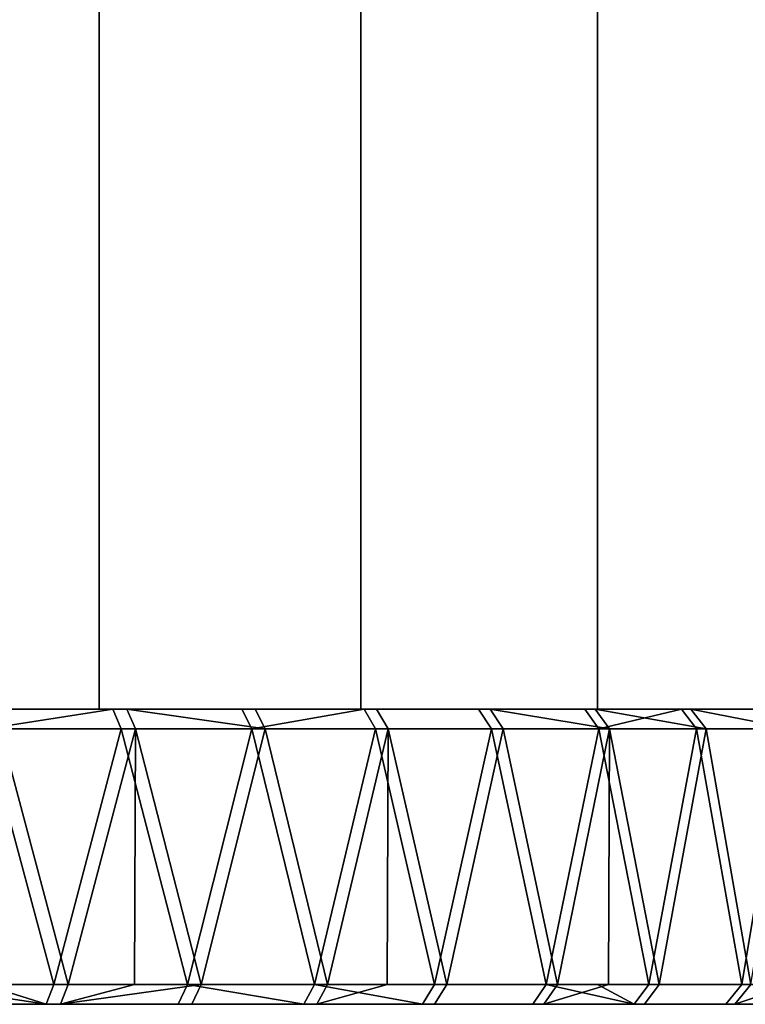
# Model space of a CAD drawing. Extents: x -0.037 to 0.037, y -0.9 to 0.
# Drawn here: x 0.006 to 0.014, y -0.9 to -0.89 of the extents above; entities that cross this region are included whole.
import ezdxf

# ---------------------------------------------------------------- set-up
doc = ezdxf.new("R2010")
doc.units = 0
doc.layers.add('L1_ENDKAPPE_FARBE5', color=7, linetype='CONTINUOUS')
doc.layers.add('L4_ROHRE_FARBE', color=7, linetype='CONTINUOUS')

msp = doc.modelspace()

# ---------------------------------------------------------------- linework, layer by layer
at = {"layer": 'L1_ENDKAPPE_FARBE5', "color": 253}
for points, invisible_edges in [([(0.005089, -0.897, 0.184429), (0.00711, -0.897, 0.182955), (0.005742, -0.897, 0.182378), (0.005089, -0.897, 0.184429)], 9), ([(0.00711, -0.897, 0.182955), (0.005089, -0.897, 0.184429), (0.006366, -0.897, 0.184983), (0.00711, -0.897, 0.182955)], 9), ([(0.005124, -0.897, 0.211358), (0.007251, -0.897, 0.212777), (0.006399, -0.897, 0.2108), (0.005124, -0.897, 0.211358)], 9), ([(0.007251, -0.897, 0.212777), (0.005124, -0.897, 0.211358), (0.005889, -0.897, 0.213367), (0.007251, -0.897, 0.212777)], 9), ([(0.00711, -0.897, 0.182955), (0.005811, -0.8972, 0.18219), (0.005742, -0.897, 0.182378), (0.00711, -0.897, 0.182955)], 8), ([(0.00711, -0.897, 0.182955), (0.007196, -0.8972, 0.182775), (0.005811, -0.8972, 0.18219), (0.00711, -0.897, 0.182955)], 8), ([(0.005889, -0.897, 0.213367), (0.007339, -0.8972, 0.212957), (0.007251, -0.897, 0.212777), (0.005889, -0.897, 0.213367)], 9), ([(0.007339, -0.8972, 0.212957), (0.005889, -0.897, 0.213367), (0.00596, -0.8972, 0.213554), (0.007339, -0.8972, 0.212957)], 9), ([(0.006366, -0.897, 0.184983), (0.008421, -0.897, 0.183653), (0.00711, -0.897, 0.182955), (0.006366, -0.897, 0.184983)], 9), ([(0.008421, -0.897, 0.183653), (0.006366, -0.897, 0.184983), (0.007583, -0.897, 0.185658), (0.008421, -0.897, 0.183653)], 9), ([(0.006399, -0.897, 0.2108), (0.008556, -0.897, 0.212067), (0.007614, -0.897, 0.210123), (0.006399, -0.897, 0.2108)], 9), ([(0.008556, -0.897, 0.212067), (0.006399, -0.897, 0.2108), (0.007251, -0.897, 0.212777), (0.008556, -0.897, 0.212067)], 9), ([(0.00711, -0.897, 0.182955), (0.008523, -0.8972, 0.183481), (0.007196, -0.8972, 0.182775), (0.00711, -0.897, 0.182955)], 9), ([(0.008523, -0.8972, 0.183481), (0.00711, -0.897, 0.182955), (0.008421, -0.897, 0.183653), (0.008523, -0.8972, 0.183481)], 9), ([(0.007251, -0.897, 0.212777), (0.008659, -0.8972, 0.212238), (0.008556, -0.897, 0.212067), (0.007251, -0.897, 0.212777)], 8), ([(0.007339, -0.8972, 0.212957), (0.008659, -0.8972, 0.212238), (0.007251, -0.897, 0.212777), (0.007339, -0.8972, 0.212957)], 8), ([(0.007583, -0.897, 0.185658), (0.009665, -0.897, 0.184465), (0.008421, -0.897, 0.183653), (0.007583, -0.897, 0.185658)], 9), ([(0.009665, -0.897, 0.184465), (0.007583, -0.897, 0.185658), (0.008729, -0.897, 0.186447), (0.009665, -0.897, 0.184465)], 9), ([(0.007614, -0.897, 0.210123), (0.009791, -0.897, 0.211243), (0.008758, -0.897, 0.209331), (0.007614, -0.897, 0.210123)], 9), ([(0.009791, -0.897, 0.211243), (0.007614, -0.897, 0.210123), (0.008556, -0.897, 0.212067), (0.009791, -0.897, 0.211243)], 9), ([(0.009665, -0.897, 0.184465), (0.008523, -0.8972, 0.183481), (0.008421, -0.897, 0.183653), (0.009665, -0.897, 0.184465)], 8), ([(0.009665, -0.897, 0.184465), (0.009781, -0.8972, 0.184303), (0.008523, -0.8972, 0.183481), (0.009665, -0.897, 0.184465)], 8), ([(0.008556, -0.897, 0.212067), (0.00991, -0.8972, 0.211404), (0.009791, -0.897, 0.211243), (0.008556, -0.897, 0.212067)], 9), ([(0.00991, -0.8972, 0.211404), (0.008556, -0.897, 0.212067), (0.008659, -0.8972, 0.212238), (0.00991, -0.8972, 0.211404)], 9), ([(0.008729, -0.897, 0.186447), (0.01083, -0.897, 0.185385), (0.009665, -0.897, 0.184465), (0.008729, -0.897, 0.186447)], 9), ([(0.01083, -0.897, 0.185385), (0.008729, -0.897, 0.186447), (0.009793, -0.897, 0.187343), (0.01083, -0.897, 0.185385)], 9), ([(0.008758, -0.897, 0.209331), (0.010948, -0.897, 0.210312), (0.00982, -0.897, 0.208432), (0.008758, -0.897, 0.209331)], 9), ([(0.010948, -0.897, 0.210312), (0.008758, -0.897, 0.209331), (0.009791, -0.897, 0.211243), (0.010948, -0.897, 0.210312)], 9), ([(0.009665, -0.897, 0.184465), (0.010961, -0.8972, 0.185234), (0.009781, -0.8972, 0.184303), (0.009665, -0.897, 0.184465)], 9), ([(0.010961, -0.8972, 0.185234), (0.009665, -0.897, 0.184465), (0.01083, -0.897, 0.185385), (0.010961, -0.8972, 0.185234)], 9), ([(0.009791, -0.897, 0.211243), (0.01108, -0.8972, 0.210462), (0.010948, -0.897, 0.210312), (0.009791, -0.897, 0.211243)], 9), ([(0.01108, -0.8972, 0.210462), (0.009791, -0.897, 0.211243), (0.00991, -0.8972, 0.211404), (0.01108, -0.8972, 0.210462)], 9), ([(0.009793, -0.897, 0.187343), (0.011908, -0.897, 0.186407), (0.01083, -0.897, 0.185385), (0.009793, -0.897, 0.187343)], 9), ([(0.011908, -0.897, 0.186407), (0.009793, -0.897, 0.187343), (0.010767, -0.897, 0.188337), (0.011908, -0.897, 0.186407)], 9), ([(0.00982, -0.897, 0.208432), (0.012016, -0.897, 0.20928), (0.010791, -0.897, 0.207435), (0.00982, -0.897, 0.208432)], 9), ([(0.012016, -0.897, 0.20928), (0.00982, -0.897, 0.208432), (0.010948, -0.897, 0.210312), (0.012016, -0.897, 0.20928)], 9), ([(0.010767, -0.897, 0.188337), (0.013769, -0.897, 0.188718), (0.012891, -0.897, 0.18752), (0.010767, -0.897, 0.188337)], 9), ([(0.013769, -0.897, 0.188718), (0.010767, -0.897, 0.188337), (0.011639, -0.897, 0.189421), (0.013769, -0.897, 0.188718)], 9), ([(0.010767, -0.897, 0.188337), (0.012891, -0.897, 0.18752), (0.011908, -0.897, 0.186407), (0.010767, -0.897, 0.188337)], 8), ([(0.010791, -0.897, 0.207435), (0.012988, -0.897, 0.208158), (0.011661, -0.897, 0.206349), (0.010791, -0.897, 0.207435)], 9), ([(0.012988, -0.897, 0.208158), (0.010791, -0.897, 0.207435), (0.012016, -0.897, 0.20928), (0.012988, -0.897, 0.208158)], 9), ([(0.01083, -0.897, 0.185385), (0.012052, -0.8972, 0.186268), (0.010961, -0.8972, 0.185234), (0.01083, -0.897, 0.185385)], 9), ([(0.012052, -0.8972, 0.186268), (0.01083, -0.897, 0.185385), (0.011908, -0.897, 0.186407), (0.012052, -0.8972, 0.186268)], 9), ([(0.010948, -0.897, 0.210312), (0.012162, -0.8972, 0.209418), (0.012016, -0.897, 0.20928), (0.010948, -0.897, 0.210312)], 8), ([(0.01108, -0.8972, 0.210462), (0.012162, -0.8972, 0.209418), (0.010948, -0.897, 0.210312), (0.01108, -0.8972, 0.210462)], 8), ([(0.011639, -0.897, 0.189421), (0.014537, -0.897, 0.189989), (0.013769, -0.897, 0.188718), (0.011639, -0.897, 0.189421)], 9), ([(0.014537, -0.897, 0.189989), (0.011639, -0.897, 0.189421), (0.012403, -0.897, 0.190584), (0.014537, -0.897, 0.189989)], 9), ([(0.012988, -0.897, 0.208158), (0.013855, -0.897, 0.206952), (0.011661, -0.897, 0.206349), (0.012988, -0.897, 0.208158)], 8), ([(0.011661, -0.897, 0.206349), (0.014611, -0.897, 0.205674), (0.012422, -0.897, 0.205184), (0.011661, -0.897, 0.206349)], 9), ([(0.014611, -0.897, 0.205674), (0.011661, -0.897, 0.206349), (0.013855, -0.897, 0.206952), (0.014611, -0.897, 0.205674)], 9), ([(0.012891, -0.897, 0.18752), (0.012052, -0.8972, 0.186268), (0.011908, -0.897, 0.186407), (0.012891, -0.897, 0.18752)], 8), ([(0.012016, -0.897, 0.20928), (0.013145, -0.8972, 0.208281), (0.012988, -0.897, 0.208158), (0.012016, -0.897, 0.20928)], 8), ([(0.012162, -0.8972, 0.209418), (0.013145, -0.8972, 0.208281), (0.012016, -0.897, 0.20928), (0.012162, -0.8972, 0.209418)], 8), ([(0.012891, -0.897, 0.18752), (0.013046, -0.8972, 0.187395), (0.012052, -0.8972, 0.186268), (0.012891, -0.897, 0.18752)], 8), ([(0.012403, -0.897, 0.190584), (0.015187, -0.897, 0.191324), (0.014537, -0.897, 0.189989), (0.012403, -0.897, 0.190584)], 9), ([(0.015187, -0.897, 0.191324), (0.012403, -0.897, 0.190584), (0.013051, -0.897, 0.191815), (0.015187, -0.897, 0.191324)], 9), ([(0.012422, -0.897, 0.205184), (0.015249, -0.897, 0.204333), (0.013067, -0.897, 0.203952), (0.012422, -0.897, 0.205184)], 9), ([(0.015249, -0.897, 0.204333), (0.012422, -0.897, 0.205184), (0.014611, -0.897, 0.205674), (0.015249, -0.897, 0.204333)], 9), ([(0.012891, -0.897, 0.18752), (0.013935, -0.8972, 0.188607), (0.013046, -0.8972, 0.187395), (0.012891, -0.897, 0.18752)], 9), ([(0.013935, -0.8972, 0.188607), (0.012891, -0.897, 0.18752), (0.013769, -0.897, 0.188718), (0.013935, -0.8972, 0.188607)], 9), ([(0.012988, -0.897, 0.208158), (0.014023, -0.8972, 0.207061), (0.013855, -0.897, 0.206952), (0.012988, -0.897, 0.208158)], 8), ([(0.013145, -0.8972, 0.208281), (0.014023, -0.8972, 0.207061), (0.012988, -0.897, 0.208158), (0.013145, -0.8972, 0.208281)], 8), ([(0.013051, -0.897, 0.191815), (0.015716, -0.897, 0.192711), (0.015187, -0.897, 0.191324), (0.013051, -0.897, 0.191815)], 9), ([(0.015716, -0.897, 0.192711), (0.013051, -0.897, 0.191815), (0.013578, -0.897, 0.193103), (0.015716, -0.897, 0.192711)], 9), ([(0.013067, -0.897, 0.203952), (0.015764, -0.897, 0.20294), (0.01359, -0.897, 0.202662), (0.013067, -0.897, 0.203952)], 9), ([(0.015764, -0.897, 0.20294), (0.013067, -0.897, 0.203952), (0.015249, -0.897, 0.204333), (0.015764, -0.897, 0.20294)], 9), ([(0.005806, -0.8998, 0.182206), (0.005811, -0.8972, 0.18219), (0.00651, -0.8998, 0.182467), (0.005806, -0.8998, 0.182206)], 9), ([(0.007196, -0.8972, 0.182775), (0.00651, -0.8998, 0.182467), (0.005811, -0.8972, 0.18219), (0.007196, -0.8972, 0.182775)], 8), ([(0.00596, -0.8972, 0.213554), (0.005954, -0.8998, 0.213538), (0.006656, -0.8998, 0.213271), (0.00596, -0.8972, 0.213554)], 9), ([(0.007339, -0.8972, 0.212957), (0.00596, -0.8972, 0.213554), (0.006656, -0.8998, 0.213271), (0.007339, -0.8972, 0.212957)], 8), ([(0.007196, -0.8972, 0.182775), (0.007189, -0.8998, 0.18279), (0.00651, -0.8998, 0.182467), (0.007196, -0.8972, 0.182775)], 9), ([(0.007339, -0.8972, 0.212957), (0.006656, -0.8998, 0.213271), (0.007332, -0.8998, 0.212942), (0.007339, -0.8972, 0.212957)], 8), ([(0.007189, -0.8998, 0.18279), (0.007196, -0.8972, 0.182775), (0.007868, -0.8998, 0.183113), (0.007189, -0.8998, 0.18279)], 9), ([(0.008523, -0.8972, 0.183481), (0.007868, -0.8998, 0.183113), (0.007196, -0.8972, 0.182775), (0.008523, -0.8972, 0.183481)], 8), ([(0.008007, -0.8998, 0.212612), (0.007339, -0.8972, 0.212957), (0.007332, -0.8998, 0.212942), (0.008007, -0.8998, 0.212612)], 8), ([(0.008659, -0.8972, 0.212238), (0.007339, -0.8972, 0.212957), (0.008007, -0.8998, 0.212612), (0.008659, -0.8972, 0.212238)], 8), ([(0.008523, -0.8972, 0.183481), (0.008515, -0.8998, 0.183495), (0.007868, -0.8998, 0.183113), (0.008523, -0.8972, 0.183481)], 9), ([(0.00865, -0.8998, 0.212224), (0.008659, -0.8972, 0.212238), (0.008007, -0.8998, 0.212612), (0.00865, -0.8998, 0.212224)], 9), ([(0.008515, -0.8998, 0.183495), (0.008523, -0.8972, 0.183481), (0.009162, -0.8998, 0.183877), (0.008515, -0.8998, 0.183495)], 9), ([(0.009781, -0.8972, 0.184303), (0.009162, -0.8998, 0.183877), (0.008523, -0.8972, 0.183481), (0.009781, -0.8972, 0.184303)], 8), ([(0.008659, -0.8972, 0.212238), (0.00865, -0.8998, 0.212224), (0.009294, -0.8998, 0.211835), (0.008659, -0.8972, 0.212238)], 9), ([(0.00991, -0.8972, 0.211404), (0.008659, -0.8972, 0.212238), (0.009294, -0.8998, 0.211835), (0.00991, -0.8972, 0.211404)], 8), ([(0.009781, -0.8972, 0.184303), (0.009772, -0.8998, 0.184316), (0.009162, -0.8998, 0.183877), (0.009781, -0.8972, 0.184303)], 9), ([(0.00991, -0.8972, 0.211404), (0.009294, -0.8998, 0.211835), (0.0099, -0.8998, 0.211391), (0.00991, -0.8972, 0.211404)], 8), ([(0.009772, -0.8998, 0.184316), (0.009781, -0.8972, 0.184303), (0.010382, -0.8998, 0.184755), (0.009772, -0.8998, 0.184316)], 9), ([(0.010961, -0.8972, 0.185234), (0.010382, -0.8998, 0.184755), (0.009781, -0.8972, 0.184303), (0.010961, -0.8972, 0.185234)], 8), ([(0.010505, -0.8998, 0.210946), (0.00991, -0.8972, 0.211404), (0.0099, -0.8998, 0.211391), (0.010505, -0.8998, 0.210946)], 8), ([(0.01108, -0.8972, 0.210462), (0.00991, -0.8972, 0.211404), (0.010505, -0.8998, 0.210946), (0.01108, -0.8972, 0.210462)], 8), ([(0.010961, -0.8972, 0.185234), (0.01095, -0.8998, 0.185247), (0.010382, -0.8998, 0.184755), (0.010961, -0.8972, 0.185234)], 9), ([(0.011069, -0.8998, 0.210449), (0.01108, -0.8972, 0.210462), (0.010505, -0.8998, 0.210946), (0.011069, -0.8998, 0.210449)], 9), ([(0.01095, -0.8998, 0.185247), (0.010961, -0.8972, 0.185234), (0.011518, -0.8998, 0.185739), (0.01095, -0.8998, 0.185247)], 9), ([(0.012052, -0.8972, 0.186268), (0.011518, -0.8998, 0.185739), (0.010961, -0.8972, 0.185234), (0.012052, -0.8972, 0.186268)], 8), ([(0.01108, -0.8972, 0.210462), (0.011069, -0.8998, 0.210449), (0.011633, -0.8998, 0.209952), (0.01108, -0.8972, 0.210462)], 9), ([(0.012162, -0.8972, 0.209418), (0.01108, -0.8972, 0.210462), (0.011633, -0.8998, 0.209952), (0.012162, -0.8972, 0.209418)], 8), ([(0.012052, -0.8972, 0.186268), (0.01204, -0.8998, 0.186279), (0.011518, -0.8998, 0.185739), (0.012052, -0.8972, 0.186268)], 9), ([(0.012162, -0.8972, 0.209418), (0.011633, -0.8998, 0.209952), (0.012149, -0.8998, 0.209406), (0.012162, -0.8972, 0.209418)], 8), ([(0.01204, -0.8998, 0.186279), (0.012052, -0.8972, 0.186268), (0.012562, -0.8998, 0.18682), (0.01204, -0.8998, 0.186279)], 9), ([(0.012052, -0.8972, 0.186268), (0.013046, -0.8972, 0.187395), (0.012562, -0.8998, 0.18682), (0.012052, -0.8972, 0.186268)], 8), ([(0.012162, -0.8972, 0.209418), (0.012149, -0.8998, 0.209406), (0.012666, -0.8998, 0.208861), (0.012162, -0.8972, 0.209418)], 8), ([(0.013145, -0.8972, 0.208281), (0.012162, -0.8972, 0.209418), (0.012666, -0.8998, 0.208861), (0.013145, -0.8972, 0.208281)], 8), ([(0.013046, -0.8972, 0.187395), (0.013033, -0.8998, 0.187405), (0.012562, -0.8998, 0.18682), (0.013046, -0.8972, 0.187395)], 9), ([(0.013132, -0.8998, 0.208271), (0.013145, -0.8972, 0.208281), (0.012666, -0.8998, 0.208861), (0.013132, -0.8998, 0.208271)], 9), ([(0.013033, -0.8998, 0.187405), (0.013046, -0.8972, 0.187395), (0.013505, -0.8998, 0.187991), (0.013033, -0.8998, 0.187405)], 9), ([(0.013046, -0.8972, 0.187395), (0.013935, -0.8972, 0.188607), (0.013505, -0.8998, 0.187991), (0.013046, -0.8972, 0.187395)], 8), ([(0.013145, -0.8972, 0.208281), (0.013132, -0.8998, 0.208271), (0.013598, -0.8998, 0.207681), (0.013145, -0.8972, 0.208281)], 9), ([(0.014023, -0.8972, 0.207061), (0.013145, -0.8972, 0.208281), (0.013598, -0.8998, 0.207681), (0.014023, -0.8972, 0.207061)], 8), ([(0.013935, -0.8972, 0.188607), (0.013921, -0.8998, 0.188616), (0.013505, -0.8998, 0.187991), (0.013935, -0.8972, 0.188607)], 9), ([(0.006433, -0.9, 0.182651), (0.00504, -0.9, 0.182136), (0.005101, -0.8998, 0.181946), (0.006433, -0.9, 0.182651)], 8), ([(0.006433, -0.9, 0.182651), (0.005101, -0.8998, 0.181946), (0.005806, -0.8998, 0.182206), (0.006433, -0.9, 0.182651)], 8), ([(0.006656, -0.8998, 0.213271), (0.005189, -0.9, 0.213616), (0.006577, -0.9, 0.213087), (0.006656, -0.8998, 0.213271)], 9), ([(0.005189, -0.9, 0.213616), (0.006656, -0.8998, 0.213271), (0.005954, -0.8998, 0.213538), (0.005189, -0.9, 0.213616)], 13), ([(0.006433, -0.9, 0.182651), (0.005806, -0.8998, 0.182206), (0.00651, -0.8998, 0.182467), (0.006433, -0.9, 0.182651)], 8), ([(0.007189, -0.8998, 0.18279), (0.006433, -0.9, 0.182651), (0.00651, -0.8998, 0.182467), (0.007189, -0.8998, 0.18279)], 9), ([(0.006433, -0.9, 0.182651), (0.007189, -0.8998, 0.18279), (0.007774, -0.9, 0.183289), (0.006433, -0.9, 0.182651)], 11), ([(0.006577, -0.9, 0.213087), (0.007912, -0.9, 0.212437), (0.008007, -0.8998, 0.212612), (0.006577, -0.9, 0.213087)], 8), ([(0.006577, -0.9, 0.213087), (0.008007, -0.8998, 0.212612), (0.007332, -0.8998, 0.212942), (0.006577, -0.9, 0.213087)], 8), ([(0.006656, -0.8998, 0.213271), (0.006577, -0.9, 0.213087), (0.007332, -0.8998, 0.212942), (0.006656, -0.8998, 0.213271)], 8), ([(0.007774, -0.9, 0.183289), (0.007189, -0.8998, 0.18279), (0.007868, -0.8998, 0.183113), (0.007774, -0.9, 0.183289)], 9), ([(0.009052, -0.9, 0.184045), (0.007774, -0.9, 0.183289), (0.007868, -0.8998, 0.183113), (0.009052, -0.9, 0.184045)], 8), ([(0.008515, -0.8998, 0.183495), (0.009052, -0.9, 0.184045), (0.007868, -0.8998, 0.183113), (0.008515, -0.8998, 0.183495)], 9), ([(0.009294, -0.8998, 0.211835), (0.007912, -0.9, 0.212437), (0.009183, -0.9, 0.211669), (0.009294, -0.8998, 0.211835)], 9), ([(0.007912, -0.9, 0.212437), (0.009294, -0.8998, 0.211835), (0.00865, -0.8998, 0.212224), (0.007912, -0.9, 0.212437)], 13), ([(0.007912, -0.9, 0.212437), (0.00865, -0.8998, 0.212224), (0.008007, -0.8998, 0.212612), (0.007912, -0.9, 0.212437)], 9), ([(0.009052, -0.9, 0.184045), (0.008515, -0.8998, 0.183495), (0.009162, -0.8998, 0.183877), (0.009052, -0.9, 0.184045)], 9), ([(0.010258, -0.9, 0.184912), (0.009052, -0.9, 0.184045), (0.009162, -0.8998, 0.183877), (0.010258, -0.9, 0.184912)], 8), ([(0.009772, -0.8998, 0.184316), (0.010258, -0.9, 0.184912), (0.009162, -0.8998, 0.183877), (0.009772, -0.8998, 0.184316)], 9), ([(0.010505, -0.8998, 0.210946), (0.009183, -0.9, 0.211669), (0.01038, -0.9, 0.21079), (0.010505, -0.8998, 0.210946)], 9), ([(0.009183, -0.9, 0.211669), (0.010505, -0.8998, 0.210946), (0.0099, -0.8998, 0.211391), (0.009183, -0.9, 0.211669)], 9), ([(0.009294, -0.8998, 0.211835), (0.009183, -0.9, 0.211669), (0.0099, -0.8998, 0.211391), (0.009294, -0.8998, 0.211835)], 8), ([(0.010258, -0.9, 0.184912), (0.009772, -0.8998, 0.184316), (0.010382, -0.8998, 0.184755), (0.010258, -0.9, 0.184912)], 9), ([(0.01095, -0.8998, 0.185247), (0.010258, -0.9, 0.184912), (0.010382, -0.8998, 0.184755), (0.01095, -0.8998, 0.185247)], 9), ([(0.010258, -0.9, 0.184912), (0.01095, -0.8998, 0.185247), (0.011381, -0.9, 0.185884), (0.010258, -0.9, 0.184912)], 11), ([(0.011633, -0.8998, 0.209952), (0.01038, -0.9, 0.21079), (0.011494, -0.9, 0.209808), (0.011633, -0.8998, 0.209952)], 9), ([(0.01038, -0.9, 0.21079), (0.011633, -0.8998, 0.209952), (0.011069, -0.8998, 0.210449), (0.01038, -0.9, 0.21079)], 13), ([(0.01038, -0.9, 0.21079), (0.011069, -0.8998, 0.210449), (0.010505, -0.8998, 0.210946), (0.01038, -0.9, 0.21079)], 9), ([(0.011381, -0.9, 0.185884), (0.01095, -0.8998, 0.185247), (0.011518, -0.8998, 0.185739), (0.011381, -0.9, 0.185884)], 9), ([(0.012412, -0.9, 0.186952), (0.011381, -0.9, 0.185884), (0.011518, -0.8998, 0.185739), (0.012412, -0.9, 0.186952)], 8), ([(0.012666, -0.8998, 0.208861), (0.011494, -0.9, 0.209808), (0.012515, -0.9, 0.20873), (0.012666, -0.8998, 0.208861)], 9), ([(0.011494, -0.9, 0.209808), (0.012666, -0.8998, 0.208861), (0.012149, -0.8998, 0.209406), (0.011494, -0.9, 0.209808)], 9), ([(0.011633, -0.8998, 0.209952), (0.011494, -0.9, 0.209808), (0.012149, -0.8998, 0.209406), (0.011633, -0.8998, 0.209952)], 8), ([(0.012412, -0.9, 0.186952), (0.011518, -0.8998, 0.185739), (0.01204, -0.8998, 0.186279), (0.012412, -0.9, 0.186952)], 8), ([(0.012412, -0.9, 0.186952), (0.01204, -0.8998, 0.186279), (0.012562, -0.8998, 0.18682), (0.012412, -0.9, 0.186952)], 8), ([(0.013033, -0.8998, 0.187405), (0.012412, -0.9, 0.186952), (0.012562, -0.8998, 0.18682), (0.013033, -0.8998, 0.187405)], 9), ([(0.012412, -0.9, 0.186952), (0.013033, -0.8998, 0.187405), (0.013343, -0.9, 0.188109), (0.012412, -0.9, 0.186952)], 11), ([(0.013598, -0.8998, 0.207681), (0.012515, -0.9, 0.20873), (0.013435, -0.9, 0.207564), (0.013598, -0.8998, 0.207681)], 9), ([(0.012515, -0.9, 0.20873), (0.013598, -0.8998, 0.207681), (0.013132, -0.8998, 0.208271), (0.012515, -0.9, 0.20873)], 13), ([(0.012515, -0.9, 0.20873), (0.013132, -0.8998, 0.208271), (0.012666, -0.8998, 0.208861), (0.012515, -0.9, 0.20873)], 9), ([(0.013343, -0.9, 0.188109), (0.013033, -0.8998, 0.187405), (0.013505, -0.8998, 0.187991), (0.013343, -0.9, 0.188109)], 9), ([(0.013921, -0.8998, 0.188616), (0.013343, -0.9, 0.188109), (0.013505, -0.8998, 0.187991), (0.013921, -0.8998, 0.188616)], 9), ([(0.013343, -0.9, 0.188109), (0.013921, -0.8998, 0.188616), (0.014167, -0.9, 0.189345), (0.013343, -0.9, 0.188109)], 11), ([(0.013435, -0.9, 0.207564), (0.014247, -0.9, 0.206321), (0.014023, -0.8998, 0.207061), (0.013435, -0.9, 0.207564)], 8), ([(0.013598, -0.8998, 0.207681), (0.013435, -0.9, 0.207564), (0.014023, -0.8998, 0.207061), (0.013598, -0.8998, 0.207681)], 8), ([(-0.01649, -0.9, 0.196495), (0.01655, -0.9, 0.197822), (-0.01655, -0.9, 0.197978), (-0.01649, -0.9, 0.196495)], 11), ([(-0.01655, -0.9, 0.197978), (0.01655, -0.9, 0.197822), (0.01649, -0.9, 0.199306), (-0.01655, -0.9, 0.197978)], 13), ([(-0.01655, -0.9, 0.197978), (0.01649, -0.9, 0.199306), (-0.016476, -0.9, 0.199462), (-0.01655, -0.9, 0.197978)], 11), ([(-0.016298, -0.9, 0.195022), (0.016476, -0.9, 0.196339), (-0.01649, -0.9, 0.196495), (-0.016298, -0.9, 0.195022)], 11), ([(-0.01649, -0.9, 0.196495), (0.016476, -0.9, 0.196339), (0.01655, -0.9, 0.197822), (-0.01649, -0.9, 0.196495)], 13), ([(-0.016476, -0.9, 0.199462), (0.01649, -0.9, 0.199306), (0.016298, -0.9, 0.200778), (-0.016476, -0.9, 0.199462)], 13), ([(-0.016476, -0.9, 0.199462), (0.016298, -0.9, 0.200778), (-0.01627, -0.9, 0.200932), (-0.016476, -0.9, 0.199462)], 11), ([(-0.015974, -0.9, 0.193573), (0.01627, -0.9, 0.194868), (-0.016298, -0.9, 0.195022), (-0.015974, -0.9, 0.193573)], 11), ([(-0.016298, -0.9, 0.195022), (0.01627, -0.9, 0.194868), (0.016476, -0.9, 0.196339), (-0.016298, -0.9, 0.195022)], 13), ([(-0.01627, -0.9, 0.200932), (0.016298, -0.9, 0.200778), (0.015974, -0.9, 0.202227), (-0.01627, -0.9, 0.200932)], 13), ([(-0.01627, -0.9, 0.200932), (0.015974, -0.9, 0.202227), (-0.015932, -0.9, 0.202378), (-0.01627, -0.9, 0.200932)], 11), ([(-0.015522, -0.9, 0.192158), (0.015933, -0.9, 0.193422), (-0.015974, -0.9, 0.193573), (-0.015522, -0.9, 0.192158)], 11), ([(-0.015974, -0.9, 0.193573), (0.015933, -0.9, 0.193422), (0.01627, -0.9, 0.194868), (-0.015974, -0.9, 0.193573)], 13), ([(-0.015932, -0.9, 0.202378), (0.015974, -0.9, 0.202227), (0.015522, -0.9, 0.203642), (-0.015932, -0.9, 0.202378)], 13), ([(-0.015932, -0.9, 0.202378), (0.015522, -0.9, 0.203642), (-0.015467, -0.9, 0.203789), (-0.015932, -0.9, 0.202378)], 11), ([(-0.014945, -0.9, 0.19079), (0.015467, -0.9, 0.192012), (-0.015522, -0.9, 0.192158), (-0.014945, -0.9, 0.19079)], 11), ([(-0.015522, -0.9, 0.192158), (0.015467, -0.9, 0.192012), (0.015933, -0.9, 0.193422), (-0.015522, -0.9, 0.192158)], 13), ([(-0.015467, -0.9, 0.203789), (0.015522, -0.9, 0.203642), (0.014945, -0.9, 0.20501), (-0.015467, -0.9, 0.203789)], 13), ([(-0.015467, -0.9, 0.203789), (0.014945, -0.9, 0.20501), (-0.014877, -0.9, 0.205151), (-0.015467, -0.9, 0.203789)], 11), ([(-0.014247, -0.9, 0.189479), (0.014877, -0.9, 0.190649), (-0.014945, -0.9, 0.19079), (-0.014247, -0.9, 0.189479)], 11), ([(-0.014945, -0.9, 0.19079), (0.014877, -0.9, 0.190649), (0.015467, -0.9, 0.192012), (-0.014945, -0.9, 0.19079)], 13), ([(-0.014877, -0.9, 0.205151), (0.014945, -0.9, 0.20501), (0.014247, -0.9, 0.206321), (-0.014877, -0.9, 0.205151)], 13), ([(-0.014877, -0.9, 0.205151), (0.014247, -0.9, 0.206321), (-0.014167, -0.9, 0.206456), (-0.014877, -0.9, 0.205151)], 11), ([(-0.013435, -0.9, 0.188236), (0.014167, -0.9, 0.189345), (-0.014247, -0.9, 0.189479), (-0.013435, -0.9, 0.188236)], 11), ([(-0.014247, -0.9, 0.189479), (0.014167, -0.9, 0.189345), (0.014877, -0.9, 0.190649), (-0.014247, -0.9, 0.189479)], 13), ([(-0.014167, -0.9, 0.206456), (0.014247, -0.9, 0.206321), (0.013435, -0.9, 0.207564), (-0.014167, -0.9, 0.206456)], 13), ([(-0.014167, -0.9, 0.206456), (0.013435, -0.9, 0.207564), (-0.013343, -0.9, 0.207691), (-0.014167, -0.9, 0.206456)], 11), ([(-0.012514, -0.9, 0.18707), (0.013343, -0.9, 0.188109), (-0.013435, -0.9, 0.188236), (-0.012514, -0.9, 0.18707)], 11), ([(-0.013435, -0.9, 0.188236), (0.013343, -0.9, 0.188109), (0.014167, -0.9, 0.189345), (-0.013435, -0.9, 0.188236)], 13), ([(-0.013343, -0.9, 0.207691), (0.013435, -0.9, 0.207564), (0.012515, -0.9, 0.20873), (-0.013343, -0.9, 0.207691)], 13), ([(-0.013343, -0.9, 0.207691), (0.012515, -0.9, 0.20873), (-0.012412, -0.9, 0.208848), (-0.013343, -0.9, 0.207691)], 11), ([(-0.011493, -0.9, 0.185992), (0.012412, -0.9, 0.186952), (-0.012514, -0.9, 0.18707), (-0.011493, -0.9, 0.185992)], 11), ([(-0.012514, -0.9, 0.18707), (0.012412, -0.9, 0.186952), (0.013343, -0.9, 0.188109), (-0.012514, -0.9, 0.18707)], 13), ([(-0.012412, -0.9, 0.208848), (0.012515, -0.9, 0.20873), (0.011494, -0.9, 0.209808), (-0.012412, -0.9, 0.208848)], 13), ([(-0.012412, -0.9, 0.208848), (0.011494, -0.9, 0.209808), (-0.01138, -0.9, 0.209916), (-0.012412, -0.9, 0.208848)], 11), ([(-0.01038, -0.9, 0.18501), (0.011381, -0.9, 0.185884), (-0.011493, -0.9, 0.185992), (-0.01038, -0.9, 0.18501)], 11), ([(-0.011493, -0.9, 0.185992), (0.011381, -0.9, 0.185884), (0.012412, -0.9, 0.186952), (-0.011493, -0.9, 0.185992)], 13), ([(-0.01138, -0.9, 0.209916), (0.011494, -0.9, 0.209808), (0.01038, -0.9, 0.21079), (-0.01138, -0.9, 0.209916)], 13), ([(-0.01138, -0.9, 0.209916), (0.01038, -0.9, 0.21079), (-0.010257, -0.9, 0.210888), (-0.01138, -0.9, 0.209916)], 11), ([(-0.009182, -0.9, 0.184131), (0.010258, -0.9, 0.184912), (-0.01038, -0.9, 0.18501), (-0.009182, -0.9, 0.184131)], 11), ([(-0.01038, -0.9, 0.18501), (0.010258, -0.9, 0.184912), (0.011381, -0.9, 0.185884), (-0.01038, -0.9, 0.18501)], 13), ([(-0.010257, -0.9, 0.210888), (0.01038, -0.9, 0.21079), (0.009183, -0.9, 0.211669), (-0.010257, -0.9, 0.210888)], 13), ([(-0.010257, -0.9, 0.210888), (0.009183, -0.9, 0.211669), (-0.009052, -0.9, 0.211755), (-0.010257, -0.9, 0.210888)], 11), ([(-0.007911, -0.9, 0.183363), (0.009052, -0.9, 0.184045), (-0.009182, -0.9, 0.184131), (-0.007911, -0.9, 0.183363)], 11), ([(-0.009182, -0.9, 0.184131), (0.009052, -0.9, 0.184045), (0.010258, -0.9, 0.184912), (-0.009182, -0.9, 0.184131)], 13), ([(-0.009052, -0.9, 0.211755), (0.009183, -0.9, 0.211669), (0.007912, -0.9, 0.212437), (-0.009052, -0.9, 0.211755)], 13), ([(-0.009052, -0.9, 0.211755), (0.007912, -0.9, 0.212437), (-0.007773, -0.9, 0.212511), (-0.009052, -0.9, 0.211755)], 11), ([(-0.006576, -0.9, 0.182713), (0.007774, -0.9, 0.183289), (-0.007911, -0.9, 0.183363), (-0.006576, -0.9, 0.182713)], 11), ([(-0.007911, -0.9, 0.183363), (0.007774, -0.9, 0.183289), (0.009052, -0.9, 0.184045), (-0.007911, -0.9, 0.183363)], 13), ([(-0.007773, -0.9, 0.212511), (0.007912, -0.9, 0.212437), (0.006577, -0.9, 0.213087), (-0.007773, -0.9, 0.212511)], 13), ([(-0.007773, -0.9, 0.212511), (0.006577, -0.9, 0.213087), (-0.006432, -0.9, 0.213149), (-0.007773, -0.9, 0.212511)], 11), ([(-0.005188, -0.9, 0.182184), (0.006433, -0.9, 0.182651), (-0.006576, -0.9, 0.182713), (-0.005188, -0.9, 0.182184)], 11), ([(-0.006576, -0.9, 0.182713), (0.006433, -0.9, 0.182651), (0.007774, -0.9, 0.183289), (-0.006576, -0.9, 0.182713)], 13), ([(-0.006432, -0.9, 0.213149), (0.006577, -0.9, 0.213087), (0.005189, -0.9, 0.213616), (-0.006432, -0.9, 0.213149)], 13), ([(-0.005188, -0.9, 0.182184), (0.00504, -0.9, 0.182136), (0.006433, -0.9, 0.182651), (-0.005188, -0.9, 0.182184)], 13)]:
    msp.add_3dface(points, dxfattribs=dict(at, invisible_edges=invisible_edges))
at = {"layer": 'L4_ROHRE_FARBE', "color": 253}
for points, invisible_edges in [([(0.00697, -0.031, 0.182066), (0.004133, -0.897, 0.181306), (0.004133, -0.031, 0.181306), (0.00697, -0.031, 0.182066)], 9), ([(0.004133, -0.897, 0.181306), (0.00697, -0.031, 0.182066), (0.00697, -0.897, 0.182066), (0.004133, -0.897, 0.181306)], 9), ([(0.004133, -0.897, 0.214494), (0.00697, -0.031, 0.213734), (0.004133, -0.031, 0.214494), (0.004133, -0.897, 0.214494)], 9), ([(0.00697, -0.031, 0.213734), (0.004133, -0.897, 0.214494), (0.00697, -0.897, 0.213734), (0.00697, -0.031, 0.213734)], 9), ([(0.009632, -0.031, 0.183307), (0.00697, -0.897, 0.182066), (0.00697, -0.031, 0.182066), (0.009632, -0.031, 0.183307)], 9), ([(0.00697, -0.897, 0.182066), (0.009632, -0.031, 0.183307), (0.009632, -0.897, 0.183307), (0.00697, -0.897, 0.182066)], 9), ([(0.00697, -0.897, 0.213734), (0.009632, -0.031, 0.212493), (0.00697, -0.031, 0.213734), (0.00697, -0.897, 0.213734)], 9), ([(0.009632, -0.031, 0.212493), (0.00697, -0.897, 0.213734), (0.009632, -0.897, 0.212493), (0.009632, -0.031, 0.212493)], 9), ([(0.012038, -0.031, 0.184992), (0.009632, -0.897, 0.183307), (0.009632, -0.031, 0.183307), (0.012038, -0.031, 0.184992)], 9), ([(0.009632, -0.897, 0.183307), (0.012038, -0.031, 0.184992), (0.012038, -0.897, 0.184992), (0.009632, -0.897, 0.183307)], 9), ([(0.009632, -0.897, 0.212493), (0.012038, -0.031, 0.210808), (0.009632, -0.031, 0.212493), (0.009632, -0.897, 0.212493)], 9), ([(0.012038, -0.031, 0.210808), (0.009632, -0.897, 0.212493), (0.012038, -0.897, 0.210808), (0.012038, -0.031, 0.210808)], 9), ([(0.012038, -0.897, 0.184992), (0.014115, -0.031, 0.187069), (0.014115, -0.897, 0.187069), (0.012038, -0.897, 0.184992)], 9), ([(0.014115, -0.031, 0.187069), (0.012038, -0.897, 0.184992), (0.012038, -0.031, 0.184992), (0.014115, -0.031, 0.187069)], 9), ([(0.012038, -0.897, 0.210808), (0.014115, -0.031, 0.208731), (0.012038, -0.031, 0.210808), (0.012038, -0.897, 0.210808)], 9), ([(0.014115, -0.031, 0.208731), (0.012038, -0.897, 0.210808), (0.014115, -0.897, 0.208731), (0.014115, -0.031, 0.208731)], 9), ([(0.001207, -0.897, 0.1979), (0.004133, -0.897, 0.181306), (0.00697, -0.897, 0.182066), (0.001207, -0.897, 0.1979)], 8), ([(0.001207, -0.897, 0.1979), (0.00697, -0.897, 0.182066), (0.009632, -0.897, 0.183307), (0.001207, -0.897, 0.1979)], 8), ([(0.001207, -0.897, 0.1979), (0.009632, -0.897, 0.183307), (0.012038, -0.897, 0.184992), (0.001207, -0.897, 0.1979)], 8), ([(0.001207, -0.897, 0.1979), (0.012038, -0.897, 0.184992), (0.014115, -0.897, 0.187069), (0.001207, -0.897, 0.1979)], 8), ([(0.001207, -0.897, 0.1979), (0.014115, -0.897, 0.187069), (0.0158, -0.897, 0.189475), (0.001207, -0.897, 0.1979)], 8), ([(0.001207, -0.897, 0.1979), (0.0158, -0.897, 0.189475), (0.017041, -0.897, 0.192137), (0.001207, -0.897, 0.1979)], 8), ([(0.001207, -0.897, 0.1979), (0.017041, -0.897, 0.192137), (0.017801, -0.897, 0.194974), (0.001207, -0.897, 0.1979)], 8), ([(0.018057, -0.897, 0.1979), (0.001207, -0.897, 0.1979), (0.017801, -0.897, 0.194974), (0.018057, -0.897, 0.1979)], 8), ([(0.017801, -0.897, 0.200826), (0.001207, -0.897, 0.1979), (0.018057, -0.897, 0.1979), (0.017801, -0.897, 0.200826)], 8), ([(0.017041, -0.897, 0.203663), (0.001207, -0.897, 0.1979), (0.017801, -0.897, 0.200826), (0.017041, -0.897, 0.203663)], 8), ([(0.0158, -0.897, 0.206325), (0.001207, -0.897, 0.1979), (0.017041, -0.897, 0.203663), (0.0158, -0.897, 0.206325)], 8), ([(0.014115, -0.897, 0.208731), (0.001207, -0.897, 0.1979), (0.0158, -0.897, 0.206325), (0.014115, -0.897, 0.208731)], 8), ([(0.012038, -0.897, 0.210808), (0.001207, -0.897, 0.1979), (0.014115, -0.897, 0.208731), (0.012038, -0.897, 0.210808)], 8), ([(0.009632, -0.897, 0.212493), (0.001207, -0.897, 0.1979), (0.012038, -0.897, 0.210808), (0.009632, -0.897, 0.212493)], 8), ([(0.00697, -0.897, 0.213734), (0.001207, -0.897, 0.1979), (0.009632, -0.897, 0.212493), (0.00697, -0.897, 0.213734)], 8), ([(0.004133, -0.897, 0.214494), (0.001207, -0.897, 0.1979), (0.00697, -0.897, 0.213734), (0.004133, -0.897, 0.214494)], 8)]:
    msp.add_3dface(points, dxfattribs=dict(at, invisible_edges=invisible_edges))

doc.saveas('drawing.dxf')
